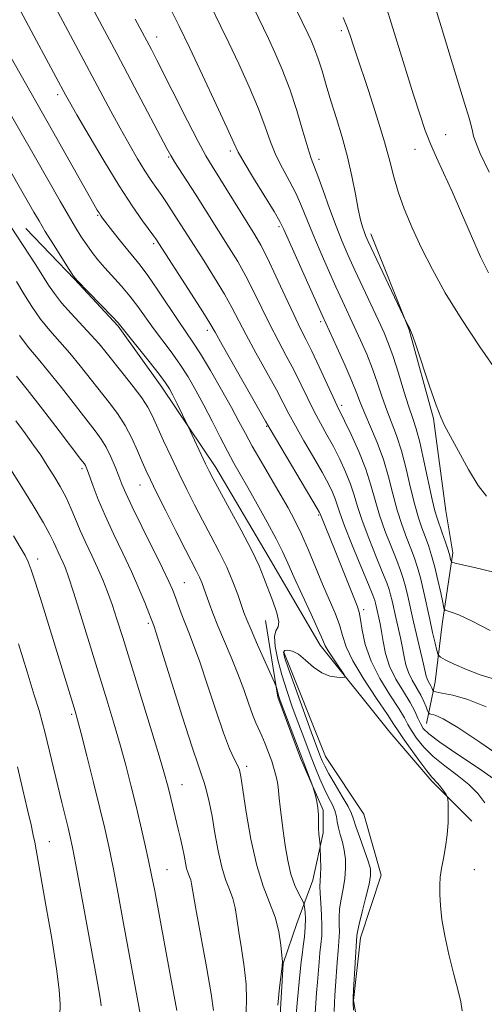
# Model space of a CAD drawing. Extents: x 2124800 to 2127700, y 314800 to 317700.
# Drawn here: x 2126071 to 2126165, y 315101 to 315300 of the extents above; entities that cross this region are included whole.
import ezdxf

# ---------------------------------------------------------------- set-up
doc = ezdxf.new("R2010")
doc.units = 0
doc.header["$MEASUREMENT"] = 0
for name, color, linetype, lineweight in [('DTM HARD BREAKLINE', 7, 'Continuous', 0), ('DTM SPOT ELEVATION', 2, 'Continuous', 13), ('INDEX CONTOUR', 41, 'Continuous', 13), ('INTERMEDIATE CONTOUR', 44, 'Continuous', 0)]:
    doc.layers.add(name, color=color, linetype=linetype, lineweight=lineweight)

msp = doc.modelspace()

# ---------------------------------------------------------------- linework, layer by layer
at = {"layer": 'DTM HARD BREAKLINE'}
for points in [[(2126162.76, 315137.57, 927.58), (2126154.65, 315145.67, 928.28), (2126146.19, 315155.54, 929.27), (2126132.1, 315173.16, 930.43), (2126121.53, 315191.14, 931.28), (2126110.96, 315209.11, 931.45), (2126100.03, 315225.32, 932.55), (2126091.22, 315237.65, 932.19), (2126082.41, 315247.17, 932.05), (2126072.55, 315257.39, 933.08)], [(2126142.32, 315256.33, 911.54), (2126150.07, 315236.95, 912.04), (2126155.01, 315218.97, 912.14), (2126157.47, 315200.3, 912.78), (2126158.88, 315191.84, 913.59), (2126156.77, 315177.39, 916.58), (2126155.36, 315165.76, 919.12), (2126153.59, 315157.3, 922.89)], [(2126121.05, 315178.16, 932.8), (2126123.51, 315162.66, 934.21), (2126128.09, 315150.33, 934.28), (2126132.67, 315139.76, 933.79), (2126132.67, 315135.17, 933.75), (2126130.56, 315125.66, 934.67), (2126127.39, 315116.85, 937.13), (2126124.57, 315108.75, 937.98), (2126123.86, 315096.07, 937.63), (2126126.33, 315084.79, 937.8), (2126131.61, 315076.69, 936.71), (2126134.43, 315072.11, 935.58), (2126133.37, 315062.59, 936.68), (2126125.27, 315044.62, 938.65), (2126116.46, 315031.59, 938.65), (2126112.58, 315022.78, 937.7), (2126107.3, 315007.98, 936.08), (2126103.07, 315000.23, 935.09), (2126102.975, 315000, 935.079)], [(2126124.7, 315171.75, 929.76), (2126133.16, 315150.61, 928.95), (2126140.91, 315138.98, 928.57), (2126144.43, 315126.65, 929.23), (2126140.2, 315113.96, 929.59), (2126138.79, 315101.27, 929.94), (2126140.91, 315089.29, 929.23), (2126145.13, 315079.78, 928.46), (2126150.42, 315071.67, 927.97), (2126150.42, 315061.8, 927.65), (2126146.89, 315048.76, 927.54), (2126138.44, 315031.14, 927.72), (2126130.33, 315020.93, 927.3), (2126123.63, 315010.71, 927.68), (2126117.878, 315000, 927.648)]]:
    msp.add_polyline3d(points, dxfattribs=at)
at = {"layer": 'DTM SPOT ELEVATION'}
for p in [(2126136.36, 315297.44, 910.32), (2126098.99, 315296.14, 919.36), (2126079.03, 315284.45, 926.42), (2126157.42, 315276.36, 907.13), (2126113.94, 315273.1, 918.36), (2126151.26, 315273.42, 908.71), (2126101.44, 315271.89, 922.15), (2126131.86, 315271.37, 913.51), (2126087.08, 315260.05, 928.16), (2126123.74, 315257.76, 918.28), (2126098.39, 315254.37, 926.3), (2126132.18, 315238.55, 918.32), (2126109.28, 315236.79, 926.45), (2126136.41, 315221.64, 919.63), (2126121.26, 315217.41, 926.12), (2126083.89, 315208.84, 940.35), (2126095.64, 315205.57, 936.8), (2126131.75, 315199.45, 926.19), (2126074.98, 315190.58, 945.47), (2126104.6, 315185.79, 937.12), (2126140.86, 315180.3, 925.61), (2126097.31, 315177.54, 940.3), (2126081.8, 315159.19, 946.27), (2126117.19, 315148.68, 937.6), (2126104.11, 315144.92, 941.23), (2126077.3, 315133.44, 949.21), (2126101.12, 315127.78, 943.12), (2126163.24, 315127.78, 927.29)]:
    msp.add_point(p, dxfattribs=at)
at = {"layer": 'INDEX CONTOUR', "flags": 128}
for points, elevation in [([(2126138.788, 315099.359), (2126138.715, 315100.783), (2126138.721, 315101.831), (2126138.808, 315103.373), (2126139.488, 315114.465), (2126139.602, 315115.178), (2126139.943, 315116.707), (2126140.572, 315119.245), (2126141.319, 315122.214), (2126141.953, 315124.841), (2126142.278, 315126.597), (2126142.236, 315127.915), (2126141.802, 315129.473), (2126141.001, 315131.73), (2126140.064, 315134.281), (2126139.27, 315136.501), (2126138.794, 315137.975), (2126138.393, 315139.104), (2126137.717, 315140.493), (2126136.538, 315142.558), (2126135.117, 315144.949), (2126133.838, 315147.129), (2126132.988, 315148.689), (2126132.486, 315149.755), (2126132.155, 315150.582), (2126131.815, 315151.48), (2126130.289, 315155.646), (2126127.115, 315164.424), (2126125.698, 315168.385), (2126124.895, 315170.734), (2126124.682, 315171.768), (2126124.939, 315172.09), (2126125.561, 315172.172), (2126126.495, 315171.97), (2126127.704, 315171.314), (2126129.14, 315170.129), (2126130.728, 315168.736), (2126132.384, 315167.553), (2126134.009, 315166.896), (2126135.441, 315166.656), (2126136.504, 315166.625), (2126137.055, 315166.666), (2126137.078, 315166.937), (2126136.6, 315167.67), (2126135.689, 315168.988), (2126134.613, 315170.571), (2126133.69, 315171.99), (2126133.117, 315173.008), (2126132.602, 315174.148), (2126131.734, 315176.126), (2126130.244, 315179.389), (2126128.437, 315183.302), (2126126.759, 315186.966), (2126125.518, 315189.747), (2126124.453, 315192.082), (2126123.164, 315194.676), (2126121.381, 315198.013), (2126119.347, 315201.685), (2126117.438, 315205.064), (2126115.921, 315207.714), (2126114.648, 315209.968), (2126113.365, 315212.35), (2126111.878, 315215.246), (2126110.243, 315218.472), (2126108.576, 315221.703), (2126106.962, 315224.68), (2126105.358, 315227.417), (2126103.691, 315229.994), (2126101.917, 315232.478), (2126098.371, 315237.212), (2126095.227, 315241.648), (2126093.627, 315243.754), (2126091.899, 315245.78), (2126088.531, 315249.462), (2126087.154, 315251.068), (2126085.966, 315252.584), (2126084.873, 315254.104), (2126083.779, 315255.736), (2126082.579, 315257.645), (2126081.167, 315260.014), (2126079.488, 315262.925), (2126074.506, 315271.7), (2126056.18, 315303.649)], 930), ([(2126165.651, 315160.679), (2126161.961, 315162.164), (2126158.87, 315163.027), (2126156.647, 315163.475), (2126155.448, 315163.7), (2126154.991, 315163.828), (2126154.883, 315163.967), (2126154.797, 315164.204), (2126154.659, 315164.537), (2126154.459, 315164.936), (2126153.927, 315165.848), (2126153.693, 315166.325), (2126153.525, 315166.856), (2126152.978, 315169.292), (2126150.94, 315177.898), (2126149.785, 315183.077), (2126149.325, 315185.047), (2126148.883, 315186.662), (2126148.342, 315188.269), (2126147.564, 315190.285), (2126146.476, 315192.996), (2126145.244, 315196.161), (2126144.101, 315199.411), (2126143.197, 315202.476), (2126142.348, 315205.502), (2126141.293, 315208.738), (2126139.871, 315212.297), (2126138.33, 315215.742), (2126137.022, 315218.5), (2126135.525, 315221.564), (2126134.693, 315223.33), (2126131.867, 315229.454), (2126130.384, 315232.595), (2126129.172, 315235.046), (2126128.046, 315237.28), (2126126.719, 315240.015), (2126125.008, 315243.71), (2126123.135, 315247.794), (2126121.422, 315251.433), (2126120.082, 315254.061), (2126118.872, 315256.154), (2126110.22, 315270.001), (2126108.962, 315272.13), (2126107.401, 315275.019), (2126105.244, 315279.218), (2126099.079, 315291.426), (2126097.95, 315293.609), (2126094.69, 315299.778)], 920), ([(2126168.184, 315227.941), (2126164.367, 315233.48), (2126160.555, 315239.229), (2126157.359, 315244.431), (2126154.756, 315249.093), (2126152.57, 315253.413), (2126150.666, 315257.535), (2126149.065, 315261.386), (2126147.833, 315264.836), (2126146.963, 315267.885), (2126146.174, 315271.047), (2126145.115, 315274.962), (2126143.565, 315279.982), (2126141.819, 315285.298), (2126139.328, 315292.709), (2126138.785, 315294.359), (2126138.111, 315296.469), (2126137.599, 315297.918), (2126136.755, 315300.096)], 910), ([(2126117.095, 315098.97), (2126117.177, 315101.587), (2126117.111, 315104.622), (2126116.743, 315108.132), (2126116.192, 315111.779), (2126115.648, 315115.127), (2126115.244, 315117.849), (2126114.886, 315120.047), (2126114.426, 315121.929), (2126113.76, 315123.724), (2126112.965, 315125.734), (2126112.161, 315128.278), (2126111.446, 315131.538), (2126110.811, 315135.146), (2126110.224, 315138.594), (2126109.659, 315141.468), (2126109.128, 315143.721), (2126108.647, 315145.4), (2126108.181, 315146.736), (2126107.468, 315148.718), (2126106.197, 315152.519), (2126104.204, 315158.779), (2126100.029, 315172.138), (2126098.911, 315175.676), (2126098.43, 315177.139), (2126097.92, 315178.48), (2126097.439, 315179.713), (2126096.611, 315181.794), (2126095.432, 315184.624), (2126093.926, 315188.021), (2126092.146, 315191.787), (2126090.289, 315195.657), (2126088.582, 315199.352), (2126087.21, 315202.615), (2126086.183, 315205.299), (2126085.028, 315208.502), (2126084.776, 315209.152), (2126084.618, 315209.485), (2126084.401, 315209.82), (2126083.717, 315210.727), (2126079.296, 315216.511), (2126075.932, 315220.885), (2126072.849, 315224.829), (2126070.655, 315227.545)], 940), ([(2126079.438, 315098.203), (2126079.507, 315100.577), (2126079.336, 315103.443), (2126078.785, 315107.699), (2126077.794, 315113.824), (2126076.616, 315120.605), (2126074.367, 315133.306), (2126074.072, 315134.76), (2126073.619, 315136.82), (2126072.931, 315139.825), (2126071.972, 315143.925), (2126070.875, 315148.523)], 950)]:
    msp.add_lwpolyline(points, dxfattribs=dict(at, elevation=elevation))
at = {"layer": 'INTERMEDIATE CONTOUR', "flags": 128}
for points, elevation in [([(2126169.328, 315150.115), (2126164.362, 315153.55), (2126159.887, 315156.517), (2126156.933, 315158.258), (2126155.312, 315158.996), (2126154.155, 315159.291), (2126153.966, 315159.47), (2126153.8, 315159.892), (2126153.517, 315160.668), (2126153.065, 315161.756), (2126152.413, 315163.064), (2126150.67, 315166.046), (2126149.905, 315167.608), (2126149.398, 315169.171), (2126149.054, 315170.805), (2126148.727, 315172.605), (2126148.303, 315174.623), (2126147.347, 315178.754), (2126146.603, 315182.087), (2126146.307, 315183.355), (2126146.005, 315184.436), (2126145.534, 315185.767), (2126144.698, 315187.865), (2126143.399, 315191.047), (2126141.901, 315194.785), (2126140.561, 315198.344), (2126139.631, 315201.178), (2126138.941, 315203.507), (2126138.21, 315205.737), (2126137.226, 315208.182), (2126136.034, 315210.764), (2126134.745, 315213.31), (2126133.449, 315215.7), (2126132.161, 315218.026), (2126130.877, 315220.43), (2126129.586, 315223.026), (2126128.244, 315225.796), (2126126.801, 315228.692), (2126125.226, 315231.678), (2126123.572, 315234.762), (2126121.907, 315237.966), (2126120.286, 315241.287), (2126118.687, 315244.611), (2126117.07, 315247.798), (2126115.406, 315250.75), (2126113.703, 315253.531), (2126106.86, 315264.363), (2126102.643, 315270.91), (2126101.879, 315272.159), (2126101.091, 315273.592), (2126094.556, 315285.997), (2126090.938, 315292.824), (2126077.491, 315318.044)], 922), ([(2126167.759, 315145.736), (2126164.099, 315148.253), (2126159.912, 315151.044), (2126156.287, 315153.505), (2126154.042, 315155.197), (2126152.904, 315156.333), (2126152.328, 315157.288), (2126151.833, 315158.391), (2126151.191, 315159.783), (2126150.239, 315161.555), (2126148.894, 315163.756), (2126147.408, 315166.259), (2126146.117, 315168.892), (2126145.271, 315171.486), (2126144.781, 315173.881), (2126144.475, 315175.918), (2126144.211, 315177.486), (2126143.967, 315178.673), (2126143.289, 315181.662), (2126143.127, 315182.21), (2126142.726, 315183.263), (2126141.834, 315185.445), (2126140.324, 315189.098), (2126138.558, 315193.408), (2126137.02, 315197.276), (2126136.067, 315199.881), (2126135.126, 315202.736), (2126134.581, 315204.067), (2126133.738, 315205.786), (2126132.467, 315208.119), (2126130.723, 315211.163), (2126128.796, 315214.487), (2126127.062, 315217.53), (2126125.764, 315219.933), (2126124.619, 315222.138), (2126123.217, 315224.79), (2126121.28, 315228.309), (2126119.097, 315232.245), (2126117.095, 315235.919), (2126114.239, 315241.428), (2126112.718, 315244.163), (2126110.73, 315247.439), (2126108.535, 315250.909), (2126101.952, 315261.215), (2126101.006, 315262.645), (2126100.039, 315264.059), (2126099.034, 315265.493), (2126097.928, 315267.099), (2126096.649, 315269.066), (2126095.143, 315271.53), (2126093.452, 315274.434), (2126091.636, 315277.672), (2126089.741, 315281.156), (2126081.076, 315297.425), (2126074.639, 315309.445)], 924), ([(2126166.079, 315248.418), (2126164.517, 315251.713), (2126162.671, 315255.889), (2126160.677, 315260.498), (2126158.741, 315264.91), (2126157.034, 315268.639), (2126155.577, 315271.771), (2126154.355, 315274.537), (2126153.315, 315277.222), (2126152.263, 315280.334), (2126150.969, 315284.432), (2126144.363, 315305.799)], 908), ([(2126160.769, 315099.191), (2126160.502, 315101.02), (2126159.912, 315103.503), (2126159.051, 315106.82), (2126158.097, 315110.605), (2126157.262, 315114.363), (2126156.707, 315117.678), (2126156.403, 315120.476), (2126156.273, 315122.762), (2126156.256, 315124.597), (2126156.36, 315126.231), (2126156.608, 315127.962), (2126156.998, 315130.019), (2126157.428, 315132.348), (2126157.771, 315134.826), (2126157.933, 315137.3), (2126157.959, 315139.508), (2126157.927, 315141.157), (2126157.89, 315142.072), (2126157.785, 315142.539), (2126157.523, 315142.956), (2126157.049, 315143.623), (2126156.452, 315144.433), (2126155.859, 315145.176), (2126154.67, 315146.471), (2126153.618, 315147.763), (2126152.036, 315149.867), (2126150.264, 315152.311), (2126148.764, 315154.442), (2126147.82, 315155.856), (2126146.997, 315157.138), (2126145.685, 315159.123), (2126143.494, 315162.359), (2126140.927, 315166.266), (2126138.707, 315169.976), (2126137.361, 315172.846), (2126136.611, 315175.115), (2126135.979, 315177.246), (2126135.084, 315179.629), (2126133.921, 315182.358), (2126132.58, 315185.455), (2126129.696, 315192.376), (2126128.295, 315195.604), (2126126.974, 315198.357), (2126125.606, 315200.916), (2126124.021, 315203.679), (2126120.146, 315210.294), (2126118.359, 315213.404), (2126116.952, 315215.966), (2126115.664, 315218.376), (2126114.128, 315221.208), (2126112.106, 315224.812), (2126109.879, 315228.669), (2126107.862, 315232.041), (2126106.33, 315234.439), (2126103.478, 315238.585), (2126099.248, 315244.943), (2126097.225, 315247.907), (2126095.685, 315249.987), (2126094.438, 315251.51), (2126093.173, 315253.012), (2126091.68, 315254.869), (2126090.155, 315256.828), (2126088.1, 315259.514), (2126087.665, 315260.113), (2126087.374, 315260.553), (2126087.014, 315261.149), (2126086.329, 315262.34), (2126077.953, 315277.171), (2126062.926, 315303.597)], 928), ([(2126166.419, 315176.092), (2126162.684, 315178.072), (2126160.112, 315179.281), (2126158.578, 315179.855), (2126157.755, 315180.067), (2126157.337, 315180.213), (2126157.106, 315180.649), (2126156.861, 315181.749), (2126156.447, 315183.743), (2126155.89, 315186.296), (2126155.258, 315188.93), (2126154.609, 315191.262), (2126153.954, 315193.295), (2126153.294, 315195.124), (2126152.626, 315196.893), (2126151.93, 315198.915), (2126151.183, 315201.545), (2126150.366, 315204.987), (2126149.481, 315208.823), (2126148.533, 315212.478), (2126147.533, 315215.531), (2126145.544, 315220.659), (2126144.622, 315223.313), (2126143.692, 315226.12), (2126142.664, 315229.027), (2126141.482, 315231.966), (2126140.213, 315234.848), (2126138.958, 315237.572), (2126136.58, 315242.689), (2126135.236, 315245.629), (2126133.672, 315249.108), (2126132.044, 315252.82), (2126130.562, 315256.334), (2126128.316, 315261.95), (2126127.195, 315264.433), (2126125.859, 315266.979), (2126124.437, 315269.6), (2126123.13, 315272.258), (2126122.052, 315274.972), (2126120.98, 315277.997), (2126119.604, 315281.643), (2126117.729, 315286.057), (2126115.61, 315290.721), (2126113.611, 315294.95), (2126112.017, 315298.236), (2126109.736, 315302.831)], 916), ([(2126166.269, 315268.805), (2126164.442, 315272.612), (2126163.521, 315274.802), (2126163.109, 315276.09), (2126162.853, 315277.118), (2126162.585, 315278.241), (2126162.182, 315279.745), (2126161.544, 315281.877), (2126159.5, 315288.499), (2126156.545, 315298.233), (2126154.89, 315303.509)], 906), ([(2126165.402, 315141.245), (2126163.98, 315143.148), (2126162.124, 315145.009), (2126159.808, 315146.869), (2126157.302, 315148.741), (2126154.952, 315150.634), (2126153.039, 315152.532), (2126151.584, 315154.322), (2126150.546, 315155.865), (2126149.826, 315157.124), (2126149.094, 315158.461), (2126147.962, 315160.339), (2126146.192, 315163.076), (2126144.151, 315166.41), (2126142.356, 315169.933), (2126141.2, 315173.268), (2126140.568, 315176.155), (2126140.224, 315178.366), (2126139.94, 315179.828), (2126139.534, 315181.088), (2126135.097, 315192.201), (2126132.043, 315199.735), (2126131.936, 315199.952), (2126131.442, 315200.808), (2126121.942, 315216.84), (2126120.997, 315218.481), (2126112.282, 315233.872), (2126110.841, 315236.442), (2126109.791, 315238.246), (2126108.365, 315240.527), (2126106.055, 315244.129), (2126098.817, 315255.313), (2126098.436, 315255.851), (2126096.162, 315258.99), (2126094.098, 315261.971), (2126091.468, 315266.012), (2126088.405, 315271.009), (2126085.368, 315276.136), (2126082.899, 315280.385), (2126081.387, 315283.022), (2126080.606, 315284.419), (2126074.74, 315295.331), (2126071.474, 315301.438)], 926), ([(2126167.313, 315166.297), (2126164.445, 315167.151), (2126161.654, 315168.212), (2126159.2, 315169.31), (2126157.382, 315170.194), (2126156.386, 315170.724), (2126155.949, 315171.206), (2126155.696, 315172.048), (2126155.324, 315173.569), (2126154.815, 315175.709), (2126154.22, 315178.314), (2126152.954, 315184.114), (2126152.342, 315186.739), (2126151.76, 315188.888), (2126151.15, 315190.772), (2126150.429, 315192.704), (2126149.55, 315194.944), (2126148.586, 315197.538), (2126147.642, 315200.478), (2126146.78, 315203.736), (2126145.899, 315207.197), (2126144.858, 315210.724), (2126143.581, 315214.168), (2126142.243, 315217.331), (2126141.081, 315219.998), (2126140.239, 315222.094), (2126139.484, 315224.077), (2126138.487, 315226.54), (2126137.042, 315229.841), (2126135.431, 315233.391), (2126132.458, 315239.863), (2126124.748, 315257.208), (2126123.936, 315258.834), (2126122.775, 315260.818), (2126118.625, 315267.599), (2126116.707, 315270.773), (2126115.525, 315272.855), (2126114.612, 315274.736), (2126113.276, 315277.678), (2126111.044, 315282.519), (2126108.298, 315288.392), (2126105.638, 315294.002), (2126103.548, 315298.313), (2126102.058, 315301.307)], 918), ([(2126168.504, 315187.581), (2126164.421, 315188.572), (2126159.348, 315189.703), (2126158.67, 315189.915), (2126158.536, 315190.123), (2126158.454, 315190.499), (2126158.271, 315191.192), (2126157.924, 315192.34), (2126157.383, 315193.997), (2126156.749, 315195.861), (2126155.702, 315198.841), (2126155.273, 315200.291), (2126154.724, 315202.612), (2126153.064, 315210.449), (2126152.207, 315214.233), (2126151.485, 315216.893), (2126150.801, 315218.97), (2126150.006, 315221.319), (2126149.005, 315224.532), (2126147.9, 315228.164), (2126146.841, 315231.511), (2126145.923, 315234.09), (2126144.996, 315236.304), (2126143.855, 315238.779), (2126140.702, 315245.515), (2126139.098, 315248.969), (2126137.734, 315251.972), (2126136.52, 315254.797), (2126135.304, 315257.876), (2126133.987, 315261.458), (2126132.696, 315265.066), (2126131.615, 315268.047), (2126130.25, 315271.6), (2126129.554, 315273.742), (2126128.579, 315277.088), (2126127.348, 315281.258), (2126125.932, 315285.609), (2126124.415, 315289.592), (2126122.932, 315293.027), (2126121.622, 315295.827), (2126118.508, 315302.21)], 914), ([(2126165.724, 315203.272), (2126164.04, 315205.414), (2126162.053, 315208.674), (2126160.026, 315212.353), (2126157.241, 315217.573), (2126156.445, 315219.267), (2126155.533, 315221.687), (2126154.213, 315225.531), (2126151.485, 315233.702), (2126150.735, 315235.871), (2126150.371, 315236.808), (2126150.173, 315237.187), (2126149.441, 315238.53), (2126141.792, 315254.815), (2126141.261, 315256.003), (2126140.953, 315256.78), (2126140.627, 315257.724), (2126140.228, 315259.149), (2126139.754, 315261.302), (2126139.19, 315264.329), (2126138.495, 315267.988), (2126137.62, 315271.935), (2126136.547, 315275.871), (2126135.384, 315279.658), (2126134.266, 315283.202), (2126133.301, 315286.417), (2126132.46, 315289.266), (2126131.684, 315291.721), (2126130.933, 315293.763), (2126130.233, 315295.414), (2126129.632, 315296.704), (2126128.435, 315299.176), (2126127.281, 315301.59)], 912), ([(2126134.933, 315099.037), (2126134.953, 315100.768), (2126135.043, 315102.348), (2126135.181, 315104.181), (2126135.515, 315109.069), (2126135.682, 315111.321), (2126135.93, 315114.144), (2126135.96, 315115.251), (2126135.916, 315116.547), (2126135.891, 315118.081), (2126135.997, 315119.845), (2126136.305, 315121.816), (2126136.708, 315123.902), (2126137.053, 315125.993), (2126137.216, 315128.002), (2126137.179, 315129.901), (2126136.952, 315131.681), (2126136.564, 315133.334), (2126136.122, 315134.845), (2126135.756, 315136.199), (2126135.541, 315137.4), (2126135.36, 315138.533), (2126135.048, 315139.7), (2126134.482, 315140.996), (2126133.719, 315142.472), (2126132.86, 315144.172), (2126131.989, 315146.12), (2126131.118, 315148.262), (2126130.242, 315150.528), (2126129.351, 315152.87), (2126128.424, 315155.338), (2126127.436, 315158.002), (2126126.38, 315160.908), (2126125.319, 315163.984), (2126124.33, 315167.129), (2126123.502, 315170.203), (2126122.956, 315172.913), (2126122.821, 315174.923), (2126123.135, 315176.066), (2126123.578, 315176.836), (2126123.739, 315177.892), (2126123.322, 315179.714), (2126122.503, 315182.055), (2126120.718, 315186.739), (2126119.715, 315189.169), (2126118.236, 315192.294), (2126116.102, 315196.384), (2126113.734, 315200.745), (2126111.7, 315204.436), (2126110.409, 315206.807), (2126109.61, 315208.349), (2126108.896, 315209.841), (2126105.339, 315217.53), (2126103.172, 315221.931), (2126102.29, 315223.69), (2126101.601, 315224.99), (2126100.81, 315226.221), (2126099.52, 315227.947), (2126097.504, 315230.516), (2126092.072, 315237.335), (2126091.206, 315238.353), (2126090.029, 315239.602), (2126082.918, 315246.89), (2126082.222, 315247.767), (2126081.361, 315249.092), (2126078.169, 315254.155), (2126076.505, 315256.835), (2126075.234, 315258.938), (2126074.186, 315260.734), (2126059.419, 315286.463)], 932), ([(2126131.078, 315098.714), (2126131.19, 315100.753), (2126131.366, 315102.863), (2126131.555, 315104.989), (2126131.875, 315109.075), (2126132.042, 315110.931), (2126132.233, 315112.636), (2126132.39, 315114.363), (2126132.441, 315116.323), (2126132.345, 315118.63), (2126132.178, 315120.984), (2126132.05, 315122.983), (2126132.038, 315124.368), (2126132.167, 315126.638), (2126132.182, 315128.262), (2126132.159, 315130.014), (2126132.102, 315132.271), (2126132.076, 315132.715), (2126131.935, 315133.914), (2126131.835, 315134.951), (2126131.762, 315136.171), (2126131.707, 315138.847), (2126131.607, 315140.224), (2126131.391, 315141.565), (2126131.124, 315142.743), (2126130.747, 315144.128), (2126130.598, 315144.564), (2126128.005, 315151.308), (2126123.989, 315161.949), (2126123.697, 315162.766), (2126123.551, 315163.251), (2126123.214, 315164.655), (2126123.128, 315164.957), (2126122.855, 315165.603), (2126119.432, 315173.241), (2126118.105, 315176.249), (2126117.235, 315178.301), (2126116.667, 315179.776), (2126115.418, 315183.383), (2126114.444, 315185.976), (2126113.193, 315188.916), (2126111.669, 315192.045), (2126109.985, 315195.249), (2126108.284, 315198.427), (2126106.669, 315201.512), (2126105.112, 315204.598), (2126103.544, 315207.816), (2126101.938, 315211.213), (2126100.416, 315214.507), (2126098.174, 315219.47), (2126097.259, 315221.248), (2126096.041, 315223.143), (2126094.285, 315225.489), (2126092.254, 315228.043), (2126088.776, 315232.356), (2126087.379, 315234.06), (2126085.802, 315235.859), (2126081.708, 315240.252), (2126079.802, 315242.398), (2126078.361, 315244.237), (2126077.183, 315245.978), (2126075.951, 315247.924), (2126074.436, 315250.28), (2126069.62, 315257.668)], 934), ([(2126127.223, 315098.392), (2126127.427, 315100.738), (2126127.928, 315105.797), (2126128.234, 315109.081), (2126128.403, 315110.54), (2126128.642, 315112.279), (2126128.89, 315114.195), (2126129.057, 315116.091), (2126129.083, 315117.786), (2126129.014, 315119.17), (2126128.923, 315120.15), (2126128.851, 315120.707), (2126128.705, 315121.121), (2126127.738, 315122.877), (2126126.955, 315124.574), (2126126.174, 315126.83), (2126125.525, 315129.594), (2126125.007, 315132.612), (2126124.586, 315135.583), (2126124.236, 315138.241), (2126123.962, 315140.476), (2126123.779, 315142.218), (2126123.609, 315144.412), (2126123.472, 315145.379), (2126123.204, 315146.588), (2126122.8, 315148.04), (2126122.273, 315149.686), (2126121.64, 315151.454), (2126120.956, 315153.206), (2126120.283, 315154.787), (2126119.047, 315157.464), (2126118.372, 315159.143), (2126117.576, 315161.413), (2126116.615, 315164.202), (2126115.453, 315167.362), (2126114.093, 315170.721), (2126111.393, 315177.071), (2126110.382, 315179.605), (2126109.619, 315181.665), (2126108.571, 315184.673), (2126108.145, 315185.825), (2126107.686, 315186.912), (2126107.099, 315188.113), (2126104.867, 315192.417), (2126102.961, 315196.152), (2126100.855, 315200.322), (2126099.008, 315204.014), (2126097.749, 315206.578), (2126096.89, 315208.422), (2126096.115, 315210.213), (2126095.161, 315212.46), (2126093.995, 315215.023), (2126092.638, 315217.601), (2126091.11, 315219.973), (2126089.423, 315222.234), (2126083.563, 315229.668), (2126081.484, 315232.183), (2126077.448, 315236.761), (2126075.558, 315239.098), (2126073.793, 315241.626), (2126072.161, 315244.212), (2126070.668, 315246.663)], 936), ([(2126123.54, 315100.328), (2126123.852, 315103.906), (2126124.4, 315108.185), (2126124.432, 315109.175), (2126124.332, 315110.406), (2126124.111, 315112.488), (2126123.687, 315115.215), (2126122.956, 315118.178), (2126121.863, 315121.125), (2126120.558, 315124.423), (2126119.239, 315128.597), (2126118.08, 315133.887), (2126117.145, 315139.387), (2126116.468, 315143.903), (2126116.049, 315146.589), (2126115.738, 315147.962), (2126115.343, 315148.885), (2126114.705, 315150.141), (2126113.771, 315152.192), (2126112.516, 315155.419), (2126110.958, 315159.974), (2126109.288, 315165.084), (2126107.741, 315169.75), (2126106.496, 315173.213), (2126105.512, 315175.711), (2126104.691, 315177.725), (2126103.957, 315179.635), (2126102.733, 315183.009), (2126102.212, 315184.378), (2126101.477, 315186.059), (2126100.213, 315188.697), (2126096.008, 315197.158), (2126094.045, 315201.159), (2126092.773, 315203.887), (2126091.997, 315205.724), (2126091.368, 315207.334), (2126090.608, 315209.223), (2126089.721, 315211.265), (2126088.78, 315213.172), (2126087.801, 315214.785), (2126086.576, 315216.467), (2126079.748, 315225.277), (2126077.167, 315228.506), (2126075.038, 315231.038), (2126073.188, 315233.269), (2126071.315, 315235.798)], 938), ([(2126110.502, 315099.267), (2126110.019, 315102.618), (2126109.085, 315108.078), (2126106.964, 315119.85), (2126106.085, 315124.878), (2126105.897, 315125.68), (2126105.657, 315126.324), (2126105.372, 315127.046), (2126105.083, 315127.959), (2126104.821, 315129.151), (2126104.554, 315130.599), (2126104.239, 315132.253), (2126103.843, 315134.06), (2126103.389, 315135.971), (2126101.614, 315143.381), (2126101.233, 315144.916), (2126100.634, 315147.071), (2126099.537, 315150.755), (2126097.783, 315156.491), (2126092.161, 315174.693), (2126090.985, 315178.424), (2126090.009, 315181.368), (2126089.079, 315183.953), (2126088.115, 315186.379), (2126087.062, 315188.794), (2126085.886, 315191.303), (2126084.677, 315193.844), (2126083.55, 315196.31), (2126082.583, 315198.627), (2126081.678, 315200.839), (2126080.696, 315203.018), (2126079.537, 315205.217), (2126078.247, 315207.404), (2126076.91, 315209.518), (2126075.574, 315211.546), (2126074.145, 315213.623), (2126072.495, 315215.92), (2126070.569, 315218.514)], 942), ([(2126103.08, 315099.259), (2126101.831, 315106.14), (2126098.62, 315123.45), (2126098.007, 315126.634), (2126097.395, 315129.583), (2126096.636, 315132.999), (2126095.747, 315136.834), (2126094.79, 315140.85), (2126093.807, 315144.862), (2126092.774, 315148.895), (2126091.649, 315153.026), (2126090.392, 315157.354), (2126088.964, 315162.069), (2126083.697, 315179.135), (2126082.201, 315183.899), (2126081.206, 315186.949), (2126080.577, 315188.697), (2126080.098, 315189.823), (2126079.087, 315191.963), (2126078.611, 315193.008), (2126078.155, 315194.064), (2126077.45, 315195.521), (2126076.16, 315197.861), (2126074.071, 315201.379), (2126071.44, 315205.646), (2126068.645, 315210.053)], 944), ([(2126095.861, 315097.507), (2126095.082, 315101.924), (2126094.293, 315106.259), (2126092.342, 315116.852), (2126091.228, 315122.844), (2126090.201, 315128.218), (2126089.347, 315132.406), (2126088.524, 315136.072), (2126087.531, 315140.186), (2126086.253, 315145.362), (2126084.897, 315150.788), (2126083.761, 315155.297), (2126083.042, 315158.08), (2126082.57, 315159.776), (2126082.083, 315161.382), (2126075.86, 315181.496), (2126074.536, 315185.731), (2126073.673, 315188.409), (2126073.068, 315190.009), (2126072.415, 315191.301), (2126071.446, 315192.952), (2126070.045, 315195.232)], 946), ([(2126087.813, 315100.229), (2126087.645, 315101.367), (2126087.318, 315103.292), (2126086.773, 315106.336), (2126083.673, 315123.303), (2126082.658, 315128.763), (2126081.986, 315132.256), (2126081.535, 315134.39), (2126081.108, 315136.179), (2126079.838, 315141.325), (2126079.011, 315144.72), (2126076.451, 315155.361), (2126075.862, 315157.675), (2126075.231, 315159.907), (2126074.276, 315163.056), (2126072.815, 315167.787), (2126071.054, 315173.415)], 948)]:
    msp.add_lwpolyline(points, dxfattribs=dict(at, elevation=elevation))

doc.saveas('drawing.dxf')
